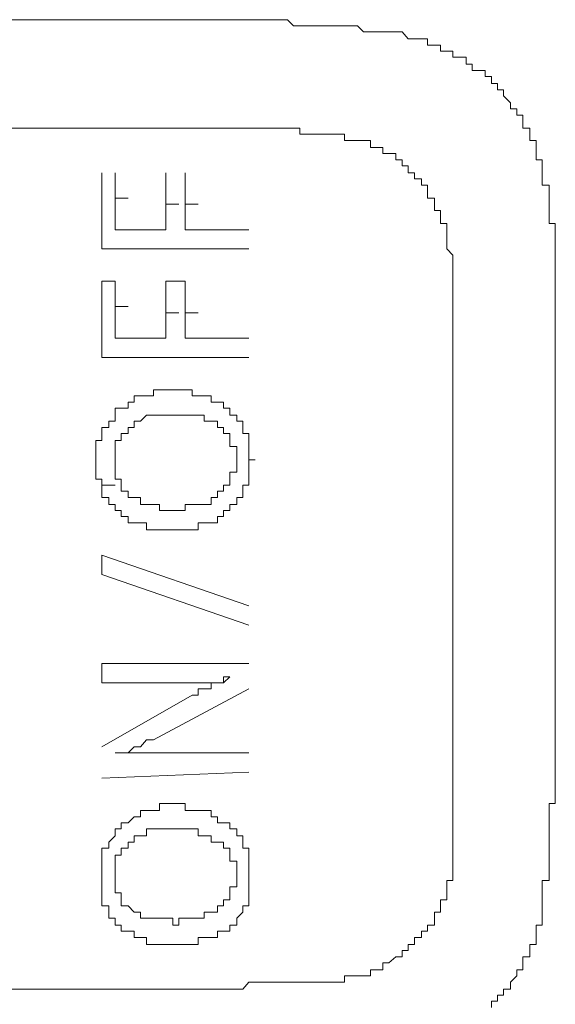
# Model space of a CAD drawing. Units: inches. Extents: x -928 to 1281, y -1468 to 104.
# Drawn here: x -759 to -754, y -595 to -585 of the extents above; entities that cross this region are included whole.
import ezdxf

# ---------------------------------------------------------------- set-up
doc = ezdxf.new("R2010")
doc.units = ezdxf.units.IN
doc.header["$MEASUREMENT"] = 0
doc.layers.add('图层 1', color=7, linetype='Continuous')

msp = doc.modelspace()

# ---------------------------------------------------------------- linework, layer by layer
at = {"layer": '图层 1', "color": 7, "lineweight": 9}
for points in [[(-761.1643, -584.8284), (-756.6973, -584.8284)], [(-755.0071, -585.0182), (-755.0675, -584.9492), (-755.1278, -584.9492), (-755.1968, -584.9492), (-755.2572, -584.9492), (-755.3175, -584.9492), (-755.3779, -584.9492), (-755.4469, -584.9492), (-755.5073, -584.8888), (-755.5676, -584.8888), (-755.6366, -584.8888), (-755.697, -584.8888), (-755.7573, -584.8888), (-755.8263, -584.8888), (-755.8867, -584.8888), (-755.9471, -584.8888), (-756.016, -584.8888), (-756.0764, -584.8888), (-756.1368, -584.8888), (-756.1971, -584.8284), (-756.2661, -584.8284), (-756.3265, -584.8284), (-756.3869, -584.8284), (-756.4472, -584.8284), (-756.5162, -584.8284), (-756.5766, -584.8284), (-756.6369, -584.8284), (-756.6973, -584.8284)], [(-753.7481, -586.1478), (-753.7481, -586.0875), (-753.7481, -586.0185), (-753.8084, -586.0185), (-753.8084, -585.9581), (-753.8084, -585.8978), (-753.8774, -585.8978), (-753.8774, -585.8374), (-753.8774, -585.7684), (-753.9378, -585.7684), (-753.9378, -585.708), (-753.9982, -585.708), (-753.9982, -585.6477), (-754.0671, -585.5787), (-754.0671, -585.5183), (-754.1275, -585.5183), (-754.1275, -585.458), (-754.1879, -585.458), (-754.1879, -585.389), (-754.2482, -585.389), (-754.2482, -585.3286), (-754.3172, -585.3286), (-754.3776, -585.3286), (-754.3776, -585.2682), (-754.4379, -585.2682), (-754.4379, -585.1992), (-754.4983, -585.1992), (-754.5673, -585.1992), (-754.5673, -585.1389), (-754.6277, -585.1389), (-754.688, -585.1389), (-754.688, -585.0785), (-754.7484, -585.0785), (-754.8174, -585.0785), (-754.8174, -585.0182), (-754.8777, -585.0182), (-754.9467, -585.0182), (-755.0071, -585.0182)], [(-761.1039, -585.8978), (-756.6973, -585.8978)], [(-755.5073, -586.0185), (-755.5676, -586.0185), (-755.6366, -586.0185), (-755.6366, -585.9581), (-755.697, -585.9581), (-755.7573, -585.9581), (-755.8263, -585.9581), (-755.8867, -585.9581), (-755.9471, -585.9581), (-756.016, -585.9581), (-756.0764, -585.9581), (-756.0764, -585.8978), (-756.1368, -585.8978), (-756.1971, -585.8978), (-756.2661, -585.8978), (-756.3265, -585.8978), (-756.3869, -585.8978), (-756.4472, -585.8978), (-756.5162, -585.8978), (-756.5766, -585.8978), (-756.6369, -585.8978), (-756.6973, -585.8978)], [(-754.6277, -586.8377), (-754.688, -586.8377), (-754.688, -586.7773), (-754.688, -586.7084), (-754.7484, -586.7084), (-754.7484, -586.648), (-754.7484, -586.5876), (-754.8174, -586.5876), (-754.8174, -586.5273), (-754.8174, -586.4583), (-754.8777, -586.4583), (-754.8777, -586.3979), (-754.9467, -586.3979), (-754.9467, -586.3375), (-755.0071, -586.3375), (-755.0071, -586.2686), (-755.0675, -586.2686), (-755.0675, -586.2082), (-755.1278, -586.2082), (-755.1278, -586.1478), (-755.1968, -586.1478), (-755.2572, -586.1478), (-755.2572, -586.0875), (-755.3175, -586.0875), (-755.3779, -586.0875), (-755.3779, -586.0185), (-755.4469, -586.0185), (-755.5073, -586.0185)], [(-753.5584, -587.3379), (-753.5584, -587.2775), (-753.5584, -587.2171), (-753.5584, -587.1482), (-753.5584, -587.0878), (-753.5584, -587.0274), (-753.5584, -586.9671), (-753.5584, -586.8981), (-753.5584, -586.8377), (-753.6187, -586.8377), (-753.6187, -586.7773), (-753.6187, -586.7084), (-753.6187, -586.648), (-753.6187, -586.5876), (-753.6187, -586.5273), (-753.6187, -586.4583), (-753.6877, -586.4583), (-753.6877, -586.3979), (-753.6877, -586.3375), (-753.6877, -586.2686), (-753.6877, -586.2082), (-753.7481, -586.2082), (-753.7481, -586.1478)], [(-758.0253, -586.3979), (-758.0253, -586.3375)], [(-757.896, -586.3979), (-757.896, -586.3375)], [(-757.3958, -586.3979), (-757.3958, -586.3375)], [(-757.2061, -586.3979), (-757.2061, -586.3375)], [(-758.0253, -586.4583), (-758.0253, -586.3979)], [(-758.0253, -586.5876), (-758.0253, -586.4583)], [(-757.896, -586.4583), (-757.896, -586.3979)], [(-757.896, -586.5273), (-757.896, -586.4583)], [(-757.3958, -586.4583), (-757.3958, -586.3979)], [(-757.3958, -586.5273), (-757.3958, -586.4583)], [(-757.2061, -586.4583), (-757.2061, -586.3979)], [(-757.2061, -586.5273), (-757.2061, -586.4583)], [(-757.896, -586.5876), (-757.896, -586.5273)], [(-757.3958, -586.5876), (-757.3958, -586.5273)], [(-757.2061, -586.5876), (-757.2061, -586.5273)], [(-758.0253, -586.648), (-758.0253, -586.5876)], [(-758.0253, -586.7084), (-758.0253, -586.648)], [(-757.896, -586.5876), (-757.7666, -586.5876)], [(-757.896, -586.648), (-757.896, -586.5876)], [(-757.896, -586.7084), (-757.896, -586.648)], [(-757.3958, -586.648), (-757.3958, -586.5876)], [(-757.3958, -586.648), (-757.2665, -586.648)], [(-757.3958, -586.7084), (-757.3958, -586.648)], [(-757.2061, -586.648), (-757.2061, -586.5876)], [(-757.2061, -586.648), (-757.0767, -586.648)], [(-757.2061, -586.7084), (-757.2061, -586.648)], [(-758.0253, -586.7773), (-758.0253, -586.7084)], [(-757.896, -586.7773), (-757.896, -586.7084)], [(-757.3958, -586.7773), (-757.3958, -586.7084)], [(-757.2061, -586.7773), (-757.2061, -586.7084)], [(-758.0253, -586.8981), (-758.0253, -586.7773)], [(-757.896, -586.8377), (-757.896, -586.7773)], [(-757.896, -586.8981), (-757.896, -586.8377)], [(-757.3958, -586.8377), (-757.3958, -586.7773)], [(-757.3958, -586.8981), (-757.3958, -586.8377)], [(-757.2061, -586.8377), (-757.2061, -586.7773)], [(-757.2061, -586.8981), (-757.2061, -586.8377)], [(-754.5673, -588.0364), (-754.5673, -587.9674), (-754.5673, -587.907), (-754.5673, -587.8467), (-754.5673, -587.7863), (-754.5673, -587.7173), (-754.5673, -587.6569), (-754.5673, -587.588), (-754.5673, -587.5276), (-754.5673, -587.4672), (-754.5673, -587.4069), (-754.5673, -587.3379), (-754.5673, -587.2775), (-754.5673, -587.2171), (-754.5673, -587.1482), (-754.6277, -587.0878), (-754.6277, -587.0274), (-754.6277, -586.9671), (-754.6277, -586.8981), (-754.6277, -586.8377)], [(-758.0253, -586.9671), (-758.0253, -586.8981)], [(-757.3958, -586.8981), (-757.896, -586.8981)], [(-756.5766, -586.8981), (-757.2061, -586.8981)], [(-758.0253, -587.0274), (-758.0253, -586.9671)], [(-758.0253, -587.0878), (-758.0253, -587.0274)], [(-758.0253, -587.0878), (-756.5766, -587.0878)], [(-753.5584, -587.3379), (-753.5584, -592.1843)], [(-758.0253, -587.4672), (-758.0253, -587.4069)], [(-757.896, -587.4069), (-758.0253, -587.4069)], [(-757.896, -587.4672), (-757.896, -587.4069)], [(-757.2061, -587.4069), (-757.3958, -587.4069)], [(-757.3958, -587.4672), (-757.3958, -587.4069)], [(-757.2061, -587.4672), (-757.2061, -587.4069)], [(-758.0253, -587.5276), (-758.0253, -587.4672)], [(-758.0253, -587.6569), (-758.0253, -587.5276)], [(-757.896, -587.5276), (-757.896, -587.4672)], [(-757.896, -587.588), (-757.896, -587.5276)], [(-757.3958, -587.5276), (-757.3958, -587.4672)], [(-757.3958, -587.588), (-757.3958, -587.5276)], [(-757.2061, -587.5276), (-757.2061, -587.4672)], [(-757.2061, -587.588), (-757.2061, -587.5276)], [(-757.896, -587.6569), (-757.896, -587.588)], [(-757.3958, -587.6569), (-757.3958, -587.588)], [(-757.2061, -587.6569), (-757.2061, -587.588)], [(-758.0253, -587.7173), (-758.0253, -587.6569)], [(-758.0253, -587.7863), (-758.0253, -587.7173)], [(-757.896, -587.6569), (-757.7666, -587.6569)], [(-757.896, -587.7173), (-757.896, -587.6569)], [(-757.896, -587.7863), (-757.896, -587.7173)], [(-757.3958, -587.7173), (-757.3958, -587.6569)], [(-757.3958, -587.7173), (-757.2665, -587.7173)], [(-757.3958, -587.7863), (-757.3958, -587.7173)], [(-757.2061, -587.7173), (-757.2061, -587.6569)], [(-757.2061, -587.7173), (-757.0767, -587.7173)], [(-757.2061, -587.7863), (-757.2061, -587.7173)], [(-758.0253, -587.8467), (-758.0253, -587.7863)], [(-757.896, -587.8467), (-757.896, -587.7863)], [(-757.3958, -587.8467), (-757.3958, -587.7863)], [(-757.2061, -587.8467), (-757.2061, -587.7863)], [(-758.0253, -587.9674), (-758.0253, -587.8467)], [(-757.896, -587.907), (-757.896, -587.8467)], [(-757.896, -587.9674), (-757.896, -587.907)], [(-757.3958, -587.907), (-757.3958, -587.8467)], [(-757.3958, -587.9674), (-757.3958, -587.907)], [(-757.2061, -587.907), (-757.2061, -587.8467)], [(-757.2061, -587.9674), (-757.2061, -587.907)], [(-758.0253, -588.0364), (-758.0253, -587.9674)], [(-757.3958, -587.9674), (-757.896, -587.9674)], [(-757.2061, -587.9674), (-756.5766, -587.9674)], [(-758.0253, -588.0967), (-758.0253, -588.0364)], [(-758.0253, -588.1571), (-758.0253, -588.0967)], [(-754.5673, -588.0364), (-754.5673, -592.2446)], [(-758.0253, -588.1571), (-756.5766, -588.1571)], [(-757.3268, -588.4762), (-757.3958, -588.4762), (-757.4562, -588.4762), (-757.5165, -588.4762), (-757.5165, -588.5365), (-757.5855, -588.5365), (-757.6459, -588.5365), (-757.7063, -588.5365), (-757.7063, -588.5969), (-757.7666, -588.5969), (-757.7666, -588.6573), (-757.8356, -588.6573)], [(-756.7663, -588.6573), (-756.8267, -588.6573), (-756.8267, -588.5969), (-756.887, -588.5969), (-756.9474, -588.5969), (-756.9474, -588.5365), (-757.0164, -588.5365), (-757.0767, -588.5365), (-757.1371, -588.5365), (-757.1371, -588.4762), (-757.2061, -588.4762), (-757.2665, -588.4762), (-757.3268, -588.4762)], [(-757.8356, -588.6573), (-757.896, -588.6573), (-757.896, -588.7263), (-757.896, -588.7866), (-757.9563, -588.7866), (-757.9563, -588.847), (-758.0253, -588.847), (-758.0253, -588.9073), (-758.0253, -588.9763), (-758.0857, -588.9763), (-758.0857, -589.0367), (-758.0857, -589.0971), (-758.0857, -589.1661)], [(-756.5162, -589.1661), (-756.5766, -589.1661), (-756.5766, -589.0971), (-756.5766, -589.0367), (-756.5766, -588.9763), (-756.5766, -588.9073), (-756.6369, -588.9073), (-756.6369, -588.847), (-756.6369, -588.7866), (-756.6973, -588.7866), (-756.6973, -588.7263), (-756.7663, -588.7263), (-756.7663, -588.6573)], [(-757.7063, -588.7866), (-757.7063, -588.847), (-757.7666, -588.847)], [(-757.6459, -588.7866), (-757.7063, -588.7866)], [(-757.5855, -588.7263), (-757.6459, -588.7866)], [(-757.4562, -588.7263), (-757.5165, -588.7263), (-757.5855, -588.7263)], [(-757.3958, -588.7263), (-757.4562, -588.7263)], [(-757.3268, -588.7263), (-757.3958, -588.7263)], [(-757.2061, -588.7263), (-757.2665, -588.7263), (-757.3268, -588.7263)], [(-757.1371, -588.7263), (-757.2061, -588.7263)], [(-757.0767, -588.7263), (-757.1371, -588.7263)], [(-756.9474, -588.7866), (-757.0164, -588.7866), (-757.0164, -588.7263), (-757.0767, -588.7263)], [(-756.887, -588.7866), (-756.9474, -588.7866)], [(-756.8267, -588.847), (-756.887, -588.847), (-756.887, -588.7866)], [(-757.7666, -588.847), (-757.7666, -588.9073), (-757.8356, -588.9073)], [(-756.7663, -588.9073), (-756.8267, -588.9073), (-756.8267, -588.847)], [(-757.8356, -588.9073), (-757.8356, -588.9763), (-757.896, -588.9763), (-757.896, -589.0367)], [(-756.7663, -588.9763), (-756.7663, -588.9073)], [(-756.6973, -589.0971), (-756.6973, -589.0367), (-756.7663, -589.0367), (-756.7663, -588.9763)], [(-757.896, -589.0367), (-757.896, -589.0971)], [(-758.0857, -589.1661), (-758.0857, -589.2264)], [(-757.896, -589.0971), (-757.896, -589.1661)], [(-757.896, -589.1661), (-757.896, -589.2264), (-757.896, -589.2868), (-757.896, -589.3558)], [(-756.7663, -589.6662), (-756.7663, -589.6059), (-756.6973, -589.6059), (-756.6973, -589.5369), (-756.6369, -589.5369), (-756.6369, -589.4765), (-756.6369, -589.4161), (-756.5766, -589.4161), (-756.5766, -589.3558), (-756.5766, -589.2868), (-756.5766, -589.2264), (-756.5766, -589.1661), (-756.5162, -589.1661)], [(-756.6973, -589.1661), (-756.6973, -589.0971)], [(-756.6973, -589.2264), (-756.6973, -589.1661)], [(-758.0857, -589.2264), (-758.0857, -589.2868)], [(-758.0857, -589.2868), (-758.0857, -589.3558)], [(-756.7663, -589.3558), (-756.7663, -589.2868), (-756.6973, -589.2868), (-756.6973, -589.2264)], [(-758.0857, -589.3558), (-758.0253, -589.3558), (-758.0253, -589.4161)], [(-757.896, -589.3558), (-757.8356, -589.3558), (-757.8356, -589.4161), (-757.8356, -589.4765), (-757.7666, -589.4765)], [(-756.7663, -589.4161), (-756.7663, -589.3558)], [(-758.0253, -589.4161), (-757.896, -589.4161)], [(-758.0253, -589.4161), (-758.0253, -589.4765)], [(-758.0253, -589.4765), (-758.0253, -589.5369), (-757.9563, -589.5369)], [(-757.7666, -589.4765), (-757.7666, -589.5369), (-757.7063, -589.5369)], [(-756.887, -589.5369), (-756.887, -589.4765), (-756.8267, -589.4765)], [(-756.8267, -589.4765), (-756.8267, -589.4161), (-756.7663, -589.4161)], [(-757.9563, -589.5369), (-757.9563, -589.6059)], [(-757.7063, -589.5369), (-757.6459, -589.5369), (-757.6459, -589.6059)], [(-756.9474, -589.6059), (-756.9474, -589.5369), (-756.887, -589.5369)], [(-757.9563, -589.6059), (-757.896, -589.6059), (-757.896, -589.6662)], [(-757.896, -589.6662), (-757.8356, -589.6662)], [(-757.8356, -589.6662), (-757.8356, -589.7266)], [(-757.6459, -589.6059), (-757.5855, -589.6059)], [(-757.5855, -589.6059), (-757.5165, -589.6059), (-757.4562, -589.6059)], [(-757.4562, -589.6059), (-757.4562, -589.6662), (-757.3958, -589.6662)], [(-757.3958, -589.6662), (-757.3268, -589.6662)], [(-757.3268, -589.6662), (-757.2665, -589.6662), (-757.2061, -589.6662), (-757.2061, -589.6059), (-757.1371, -589.6059)], [(-757.3268, -589.8559), (-757.2665, -589.8559), (-757.2061, -589.8559), (-757.1371, -589.8559), (-757.0767, -589.8559), (-757.0767, -589.7869), (-757.0164, -589.7869), (-756.9474, -589.7869), (-756.887, -589.7869), (-756.887, -589.7266), (-756.8267, -589.7266), (-756.8267, -589.6662), (-756.7663, -589.6662)], [(-757.1371, -589.6059), (-757.0767, -589.6059), (-757.0164, -589.6059), (-756.9474, -589.6059)], [(-757.8356, -589.7266), (-757.7666, -589.7266)], [(-757.7666, -589.7266), (-757.7666, -589.7869), (-757.7063, -589.7869)], [(-757.7063, -589.7869), (-757.6459, -589.7869)], [(-757.6459, -589.7869), (-757.5855, -589.7869), (-757.5855, -589.8559)], [(-757.5855, -589.8559), (-757.5165, -589.8559)], [(-757.5165, -589.8559), (-757.4562, -589.8559)], [(-757.4562, -589.8559), (-757.3268, -589.8559)], [(-757.4562, -589.8559), (-757.3958, -589.8559)], [(-757.3958, -589.8559), (-757.3268, -589.8559)], [(-758.0253, -590.106), (-758.0253, -590.2957)], [(-758.0253, -590.106), (-756.5766, -590.6062)], [(-756.5766, -590.7959), (-758.0253, -590.2957)], [(-758.0253, -591.1753), (-758.0253, -591.365)], [(-758.0253, -591.1753), (-756.5766, -591.1753)], [(-757.2665, -591.365), (-757.2061, -591.365), (-757.1371, -591.365), (-757.0767, -591.365), (-757.0164, -591.365), (-756.9474, -591.365), (-756.887, -591.365), (-756.8267, -591.365), (-756.8267, -591.3047), (-756.7663, -591.3047)], [(-756.7663, -591.3047), (-756.8267, -591.365), (-756.887, -591.365), (-756.9474, -591.365), (-756.9474, -591.4254), (-757.0164, -591.4254), (-757.0767, -591.4254), (-757.0767, -591.4858), (-757.1371, -591.4858)], [(-758.0253, -591.365), (-757.2665, -591.365)], [(-756.5766, -591.4254), (-757.5165, -591.9256)], [(-757.1371, -591.4858), (-758.0253, -591.9946)], [(-757.896, -592.0549), (-757.8356, -592.0549), (-757.7666, -592.0549), (-757.7063, -591.9946), (-757.6459, -591.9946), (-757.5855, -591.9256), (-757.5165, -591.9256)], [(-757.4562, -592.0549), (-757.5165, -592.0549), (-757.5855, -592.0549), (-757.6459, -592.0549), (-757.7063, -592.0549), (-757.7666, -592.0549), (-757.8356, -592.0549), (-757.896, -592.0549)], [(-757.4562, -592.0549), (-756.5766, -592.0549)], [(-753.7481, -593.8141), (-753.7481, -593.7537), (-753.6877, -593.7537), (-753.6877, -593.6848), (-753.6877, -593.6244), (-753.6877, -593.564), (-753.6877, -593.5037), (-753.6877, -593.4347), (-753.6877, -593.3743), (-753.6877, -593.3139), (-753.6187, -593.3139), (-753.6187, -593.2536), (-753.6187, -593.1846), (-753.6187, -593.1242), (-753.6187, -593.0639), (-753.6187, -592.9949), (-753.6187, -592.9345), (-753.6187, -592.8742), (-753.6187, -592.8052), (-753.6187, -592.7448), (-753.6187, -592.6844), (-753.6187, -592.6241), (-753.6187, -592.5551), (-753.5584, -592.5551), (-753.5584, -592.4947), (-753.5584, -592.4344), (-753.5584, -592.3654), (-753.5584, -592.305), (-753.5584, -592.2446), (-753.5584, -592.1843)], [(-756.5766, -592.2446), (-758.0253, -592.305)], [(-754.5673, -592.2446), (-754.5673, -593.3139)], [(-757.3268, -592.5551), (-757.3958, -592.5551), (-757.4562, -592.5551), (-757.4562, -592.6241), (-757.5165, -592.6241), (-757.5855, -592.6241), (-757.6459, -592.6241), (-757.6459, -592.6844), (-757.7063, -592.6844), (-757.7666, -592.7448), (-757.8356, -592.7448), (-757.8356, -592.8052), (-757.896, -592.8052), (-757.896, -592.8742), (-757.9563, -592.9345), (-757.9563, -592.9949), (-758.0253, -592.9949), (-758.0253, -593.0639), (-758.0253, -593.1242)], [(-756.7663, -592.8052), (-756.7663, -592.7448), (-756.8267, -592.7448), (-756.887, -592.7448), (-756.887, -592.6844), (-756.9474, -592.6844), (-756.9474, -592.6241), (-757.0164, -592.6241), (-757.0767, -592.6241), (-757.1371, -592.6241), (-757.2061, -592.6241), (-757.2061, -592.5551), (-757.2665, -592.5551), (-757.3268, -592.5551)], [(-757.6459, -592.8742), (-757.7063, -592.8742), (-757.7063, -592.9345)], [(-757.5855, -592.8052), (-757.5855, -592.8742), (-757.6459, -592.8742)], [(-757.4562, -592.8052), (-757.5165, -592.8052), (-757.5855, -592.8052)], [(-757.3958, -592.8052), (-757.4562, -592.8052)], [(-757.3268, -592.8052), (-757.3958, -592.8052)], [(-756.887, -592.9345), (-756.9474, -592.9345), (-756.9474, -592.8742), (-757.0164, -592.8742), (-757.0767, -592.8742), (-757.0767, -592.8052), (-757.1371, -592.8052), (-757.2061, -592.8052), (-757.2665, -592.8052), (-757.3268, -592.8052)], [(-756.5766, -593.3743), (-756.5766, -593.3139), (-756.5766, -593.2536), (-756.5766, -593.1846), (-756.5766, -593.1242), (-756.5766, -593.0639), (-756.5766, -592.9949), (-756.6369, -592.9949), (-756.6369, -592.9345), (-756.6369, -592.8742), (-756.6973, -592.8742), (-756.6973, -592.8052), (-756.7663, -592.8052)], [(-757.7666, -592.9345), (-757.7666, -592.9949), (-757.8356, -592.9949)], [(-757.7063, -592.9345), (-757.7666, -592.9345)], [(-756.6973, -593.2536), (-756.6973, -593.1846), (-756.6973, -593.1242), (-756.7663, -593.1242), (-756.7663, -593.0639), (-756.7663, -592.9949), (-756.8267, -592.9949), (-756.8267, -592.9345), (-756.887, -592.9345)], [(-757.8356, -592.9949), (-757.8356, -593.0639), (-757.896, -593.0639), (-757.896, -593.1242)], [(-758.0253, -593.1242), (-758.0253, -593.1846), (-758.0253, -593.2536), (-758.0253, -593.3139), (-758.0253, -593.3743), (-758.0253, -593.4347), (-758.0253, -593.5037), (-758.0253, -593.564), (-757.9563, -593.564), (-757.9563, -593.6244), (-757.9563, -593.6848), (-757.896, -593.6848), (-757.896, -593.7537), (-757.8356, -593.7537), (-757.8356, -593.8141), (-757.7666, -593.8141), (-757.7063, -593.8141), (-757.7063, -593.8745), (-757.6459, -593.8745)], [(-757.896, -593.1242), (-757.896, -593.1846)], [(-757.896, -593.1846), (-757.896, -593.2536)], [(-757.896, -593.2536), (-757.896, -593.3139), (-757.896, -593.3743), (-757.896, -593.4347)], [(-756.6973, -593.3139), (-756.6973, -593.2536)], [(-756.7663, -593.4347), (-756.7663, -593.3743), (-756.6973, -593.3743), (-756.6973, -593.3139)], [(-755.5073, -594.2539), (-755.4469, -594.2539), (-755.3779, -594.2539), (-755.3779, -594.1935), (-755.3175, -594.1935), (-755.2572, -594.1935), (-755.2572, -594.1246), (-755.1968, -594.1246), (-755.1278, -594.0642), (-755.0675, -594.0642), (-755.0675, -594.0038), (-755.0071, -594.0038), (-755.0071, -593.9435), (-754.9467, -593.9435), (-754.9467, -593.8745), (-754.8777, -593.8745), (-754.8777, -593.8141), (-754.8174, -593.8141), (-754.8174, -593.7537), (-754.7484, -593.7537), (-754.7484, -593.6848), (-754.7484, -593.6244), (-754.688, -593.6244), (-754.688, -593.564), (-754.688, -593.5037), (-754.6277, -593.5037), (-754.6277, -593.4347), (-754.6277, -593.3743), (-754.6277, -593.3139), (-754.5673, -593.3139)], [(-757.896, -593.4347), (-757.8356, -593.4347), (-757.8356, -593.5037), (-757.8356, -593.564), (-757.7666, -593.564)], [(-756.9474, -593.8745), (-756.887, -593.8745), (-756.887, -593.8141), (-756.8267, -593.8141), (-756.7663, -593.8141), (-756.7663, -593.7537), (-756.6973, -593.7537), (-756.6973, -593.6848), (-756.6369, -593.6244), (-756.6369, -593.564), (-756.5766, -593.564), (-756.5766, -593.5037), (-756.5766, -593.4347), (-756.5766, -593.3743)], [(-756.7663, -593.5037), (-756.7663, -593.4347)], [(-756.8267, -593.564), (-756.8267, -593.5037), (-756.7663, -593.5037)], [(-757.7666, -593.564), (-757.7063, -593.6244)], [(-757.7063, -593.6244), (-757.6459, -593.6244)], [(-757.6459, -593.6244), (-757.6459, -593.6848), (-757.5855, -593.6848)], [(-757.1371, -593.6848), (-757.0767, -593.6848), (-757.0164, -593.6848), (-757.0164, -593.6244), (-756.9474, -593.6244)], [(-756.9474, -593.6244), (-756.887, -593.6244)], [(-756.887, -593.6244), (-756.887, -593.564), (-756.8267, -593.564)], [(-757.5855, -593.6848), (-757.5165, -593.6848), (-757.4562, -593.6848)], [(-757.4562, -593.6848), (-757.3958, -593.6848)], [(-757.3958, -593.6848), (-757.3268, -593.6848), (-757.3268, -593.7537)], [(-757.3268, -593.7537), (-757.2665, -593.7537), (-757.2665, -593.6848), (-757.2061, -593.6848), (-757.1371, -593.6848)], [(-754.1879, -594.5644), (-754.1879, -594.504), (-754.1275, -594.504), (-754.1275, -594.4436), (-754.0671, -594.4436), (-754.0671, -594.3833), (-753.9982, -594.3833), (-753.9982, -594.3143), (-753.9378, -594.2539), (-753.9378, -594.1935), (-753.8774, -594.1935), (-753.8774, -594.1246), (-753.8774, -594.0642), (-753.8084, -594.0642), (-753.8084, -594.0038), (-753.8084, -593.9435), (-753.7481, -593.9435), (-753.7481, -593.8745), (-753.7481, -593.8141)], [(-757.6459, -593.8745), (-757.5855, -593.8745), (-757.5855, -593.9435), (-757.5165, -593.9435), (-757.4562, -593.9435), (-757.3958, -593.9435), (-757.3268, -593.9435), (-757.2665, -593.9435), (-757.2061, -593.9435), (-757.1371, -593.9435), (-757.0767, -593.9435), (-757.0767, -593.8745), (-757.0164, -593.8745), (-756.9474, -593.8745)], [(-756.6973, -594.3833), (-756.6369, -594.3833), (-756.5766, -594.3143), (-756.5162, -594.3143), (-756.4472, -594.3143), (-756.3869, -594.3143), (-756.3265, -594.3143), (-756.2661, -594.3143), (-756.1971, -594.3143), (-756.1368, -594.3143), (-756.0764, -594.3143), (-756.016, -594.3143), (-755.9471, -594.3143), (-755.8867, -594.3143), (-755.8263, -594.3143), (-755.7573, -594.3143), (-755.697, -594.3143), (-755.6366, -594.3143), (-755.6366, -594.2539), (-755.5676, -594.2539), (-755.5073, -594.2539)], [(-756.6973, -594.3833), (-761.1039, -594.3833)]]:
    msp.add_lwpolyline(points, dxfattribs=at)

doc.saveas('drawing.dxf')
